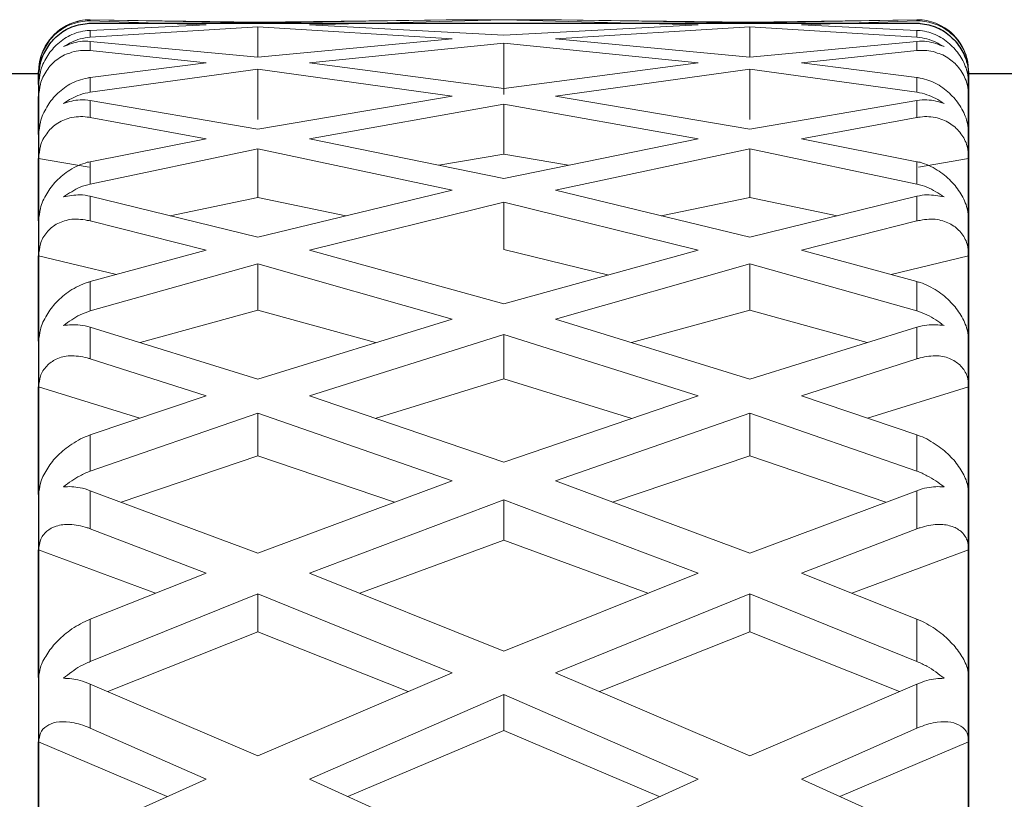
# Model space of a CAD drawing. Units: inches. Extents: x 5 to 63, y 5 to 46.9.
# Drawn here: x 39.8 to 40.6, y 22.1 to 22.7 of the extents above; entities that cross this region are included whole.
import ezdxf

# ---------------------------------------------------------------- set-up
doc = ezdxf.new("R2010")
doc.units = ezdxf.units.IN
doc.header["$MEASUREMENT"] = 0
doc.layers.add('BENDA', color=7, linetype='Continuous', lineweight=30)
doc.layers.add('BIDANG', color=7, linetype='Continuous', lineweight=13)

msp = doc.modelspace()

# ---------------------------------------------------------------- linework, layer by layer
at = {"layer": 'BENDA'}
for p, q in [((39.84597, 22.69457), (40.5126, 22.69457)), ((39.13766, 22.65391), (39.80429, 22.65391)), ((39.80429, 22.65564), (39.80429, 22.65529)), ((39.80429, 22.65529), (39.80429, 22.60603)), ((39.80429, 22.64496), (39.80429, 22.65529)), ((40.55429, 22.65564), (40.55429, 19.30218)), ((40.55429, 22.65564), (40.55429, 22.65529)), ((40.55429, 22.65529), (40.55429, 22.64496)), ((40.55429, 22.65391), (43.07093, 22.65391)), ((39.80429, 22.65185), (39.80429, 19.1537)), ((39.80429, 22.64496), (39.80429, 22.63531)), ((40.55429, 19.1537), (40.55429, 22.65185)), ((40.55429, 22.64496), (40.55429, 22.63531)), ((39.80429, 22.60465), (39.80429, 22.63531)), ((40.55429, 22.63531), (40.55429, 22.60465)), ((39.80429, 22.60465), (39.80429, 22.58536)), ((40.55429, 22.60465), (40.55429, 22.58536)), ((39.80429, 22.58536), (39.80429, 19.15576)), ((39.80429, 22.53506), (39.80429, 22.58536)), ((40.55429, 22.58536), (40.55429, 22.53506)), ((39.80429, 22.53506), (39.80429, 22.50681)), ((40.55429, 22.53506), (40.55429, 22.50681)), ((39.80429, 22.43791), (39.80429, 22.50681)), ((40.55429, 22.50681), (40.55429, 22.43791)), ((39.80429, 22.43791), (39.80429, 22.40104)), ((40.55429, 22.43791), (40.55429, 22.40104)), ((39.80429, 22.31423), (39.80429, 22.40104)), ((40.55429, 22.40104), (40.55429, 22.31423)), ((39.80429, 22.31423), (39.80429, 22.26979)), ((40.55429, 22.31423), (40.55429, 22.26979)), ((39.80429, 22.16678), (39.80429, 22.26979)), ((40.55429, 22.26979), (40.55429, 22.16678)), ((39.80429, 22.16678), (39.80429, 22.11476)), ((40.55429, 22.16678), (40.55429, 22.11476)), ((39.80429, 21.99762), (39.80429, 22.11476)), ((40.55429, 22.11476), (40.55429, 21.99762))]:
    msp.add_line(p, q, dxfattribs=at)
for points in [[(39.82944, 22.69078), (39.83392, 22.69284), (39.83874, 22.69388), (39.84356, 22.69422)], [(39.84356, 22.69422), (39.84425, 22.69457), (39.84529, 22.69457), (39.84597, 22.69457)], [(40.5126, 22.69457), (40.51363, 22.69457), (40.51432, 22.69457), (40.51536, 22.69422)], [(40.51536, 22.69422), (40.52018, 22.69388), (40.52466, 22.69284), (40.52914, 22.69078)], [(39.81841, 22.68354), (39.82186, 22.68664), (39.82565, 22.68905), (39.82944, 22.69078)], [(40.52914, 22.69078), (40.53327, 22.68905), (40.53706, 22.68664), (40.54016, 22.68354)], [(39.81083, 22.6739), (39.8129, 22.67769), (39.81566, 22.68079), (39.81841, 22.68354)], [(40.54016, 22.68354), (40.54326, 22.68079), (40.54602, 22.67769), (40.54808, 22.6739)], [(39.80567, 22.66218), (39.8067, 22.66632), (39.80842, 22.67045), (39.81083, 22.6739)], [(40.54808, 22.6739), (40.5505, 22.67045), (40.55222, 22.66632), (40.55325, 22.66218)], [(39.80429, 22.65185), (39.80463, 22.65529), (39.80498, 22.65908), (39.80567, 22.66218)], [(40.55325, 22.66218), (40.55394, 22.65908), (40.55429, 22.65529), (40.55429, 22.65185)]]:
    msp.add_open_spline(points, degree=3, dxfattribs=at)
at = {"layer": 'BIDANG'}
for p, q in [((39.82427, 22.69112), (39.82944, 22.69319)), ((39.98102, 22.69491), (39.84597, 22.69732)), ((39.84597, 22.69732), (39.98102, 22.69526)), ((39.84597, 22.69732), (39.84597, 22.69629)), ((39.84597, 22.69629), (39.93934, 22.69319)), ((39.93934, 22.69319), (39.84597, 22.68871)), ((40.13777, 22.69732), (39.98102, 22.69491)), ((39.98102, 22.69526), (40.13777, 22.69732)), ((40.02271, 22.69319), (40.17946, 22.69732)), ((40.17946, 22.68492), (40.02271, 22.69319)), ((40.22597, 22.69732), (40.13295, 22.69732)), ((40.17946, 22.69732), (40.33621, 22.69319)), ((40.33621, 22.69319), (40.17946, 22.68492)), ((40.22115, 22.69732), (40.3779, 22.69526)), ((40.3779, 22.69491), (40.22115, 22.69732)), ((40.3779, 22.69526), (40.5126, 22.69732)), ((40.5126, 22.69732), (40.3779, 22.69491)), ((40.41958, 22.69319), (40.5126, 22.69629)), ((40.5126, 22.68871), (40.41958, 22.69319)), ((40.5126, 22.69732), (40.5126, 22.69629)), ((39.84597, 22.6832), (39.98102, 22.69147)), ((39.84597, 22.68871), (39.84597, 22.6832)), ((39.98102, 22.69147), (40.13777, 22.68182)), ((40.22115, 22.68182), (40.3779, 22.69147)), ((40.3779, 22.69147), (40.5126, 22.6832)), ((40.5126, 22.68871), (40.5126, 22.6832)), ((39.98102, 22.66701), (39.84597, 22.67975)), ((39.84597, 22.67975), (39.84597, 22.67252)), ((40.13777, 22.68182), (39.98102, 22.66701)), ((40.02271, 22.66253), (40.17946, 22.67837)), ((40.17946, 22.67837), (40.33621, 22.66253)), ((40.3779, 22.66701), (40.22115, 22.68182)), ((40.5126, 22.67975), (40.3779, 22.66701)), ((40.5126, 22.67975), (40.5126, 22.67252)), ((39.84597, 22.67252), (39.93934, 22.66253)), ((40.41958, 22.66253), (40.5126, 22.67252)), ((39.93934, 22.66253), (39.84597, 22.65081)), ((40.17946, 22.64186), (40.02271, 22.66253)), ((40.33621, 22.66253), (40.17946, 22.64186)), ((40.5126, 22.65081), (40.41958, 22.66253)), ((39.84597, 22.63876), (39.98102, 22.65736)), ((39.98102, 22.65736), (40.13777, 22.63566)), ((40.22115, 22.63566), (40.3779, 22.65736)), ((40.3779, 22.65736), (40.5126, 22.63876)), ((39.84597, 22.65081), (39.84597, 22.63876)), ((40.5126, 22.65081), (40.5126, 22.63876)), ((39.98102, 22.60913), (39.84597, 22.63221)), ((39.84597, 22.63221), (39.84597, 22.61843)), ((40.13777, 22.63566), (39.98102, 22.60913)), ((40.02271, 22.6012), (40.17946, 22.62911)), ((40.17946, 22.62911), (40.33621, 22.6012)), ((40.3779, 22.60913), (40.22115, 22.63566)), ((40.5126, 22.63221), (40.3779, 22.60913)), ((40.5126, 22.63221), (40.5126, 22.61843)), ((39.84597, 22.61843), (39.93934, 22.6012)), ((40.41958, 22.6012), (40.5126, 22.61843)), ((39.93934, 22.6012), (39.84597, 22.5826)), ((40.17946, 22.56917), (40.02271, 22.6012)), ((40.33621, 22.6012), (40.17946, 22.56917)), ((40.5126, 22.5826), (40.41958, 22.6012)), ((39.84597, 22.56469), (39.98102, 22.59328)), ((39.98102, 22.59328), (40.13777, 22.55986)), ((40.12709, 22.57984), (40.17946, 22.5888)), ((40.17946, 22.5888), (40.23183, 22.57984)), ((40.22115, 22.55986), (40.3779, 22.59328)), ((40.3779, 22.59328), (40.5126, 22.56469)), ((39.80429, 22.58536), (39.84494, 22.57847)), ((39.84597, 22.5826), (39.84597, 22.56469)), ((40.5126, 22.5826), (40.5126, 22.56469)), ((40.51398, 22.57847), (40.55429, 22.58536)), ((40.13777, 22.55986), (39.98102, 22.52197)), ((40.3779, 22.52197), (40.22115, 22.55986)), ((39.98102, 22.52197), (39.84597, 22.55504)), ((39.84597, 22.55504), (39.84597, 22.53506)), ((39.9104, 22.53919), (39.98102, 22.55401)), ((39.98102, 22.55401), (40.05199, 22.53919)), ((40.02271, 22.51129), (40.17946, 22.55022)), ((40.17946, 22.55022), (40.33621, 22.51129)), ((40.30658, 22.53919), (40.3779, 22.55401)), ((40.5126, 22.55504), (40.3779, 22.52197)), ((40.3779, 22.55401), (40.44852, 22.53919)), ((40.5126, 22.55504), (40.5126, 22.53506)), ((39.84597, 22.53506), (39.93934, 22.51129)), ((40.41958, 22.51129), (40.5126, 22.53506)), ((39.93934, 22.51129), (39.84597, 22.48614)), ((40.17946, 22.46822), (40.02271, 22.51129)), ((40.17946, 22.51198), (40.26421, 22.49131)), ((40.33621, 22.51129), (40.17946, 22.46822)), ((40.5126, 22.48614), (40.41958, 22.51129)), ((39.80429, 22.50681), (39.86699, 22.49165)), ((40.49193, 22.49165), (40.55429, 22.50681)), ((39.84597, 22.46237), (39.98102, 22.50026)), ((39.98102, 22.50026), (40.13777, 22.45582)), ((40.22115, 22.45582), (40.3779, 22.50026)), ((40.3779, 22.50026), (40.5126, 22.46237)), ((39.84597, 22.48614), (39.84597, 22.46237)), ((40.5126, 22.48614), (40.5126, 22.46237)), ((39.88628, 22.43687), (39.98102, 22.46306)), ((39.98102, 22.46306), (40.07611, 22.43687)), ((40.28247, 22.43687), (40.3779, 22.46306)), ((40.3779, 22.46306), (40.47264, 22.43687)), ((40.13777, 22.45582), (39.98102, 22.40725)), ((40.3779, 22.40725), (40.22115, 22.45582)), ((39.98102, 22.40725), (39.84597, 22.44928)), ((39.84597, 22.44928), (39.84597, 22.42378)), ((40.5126, 22.44928), (40.3779, 22.40725)), ((40.5126, 22.44928), (40.5126, 22.42378)), ((40.02271, 22.39381), (40.17946, 22.44342)), ((40.17946, 22.44342), (40.33621, 22.39381)), ((39.84597, 22.42378), (39.93934, 22.39381)), ((40.41958, 22.39381), (40.5126, 22.42378)), ((40.07576, 22.37555), (40.17946, 22.40759)), ((40.17946, 22.40759), (40.28281, 22.37555)), ((39.80429, 22.40104), (39.88594, 22.3759)), ((40.47298, 22.3759), (40.55429, 22.40104)), ((39.93934, 22.39381), (39.84597, 22.36246)), ((40.17946, 22.34041), (40.02271, 22.39381)), ((40.33621, 22.39381), (40.17946, 22.34041)), ((40.5126, 22.36246), (40.41958, 22.39381)), ((39.84597, 22.33318), (39.98102, 22.38003)), ((39.98102, 22.38003), (40.13777, 22.32525)), ((40.22115, 22.32525), (40.3779, 22.38003)), ((40.3779, 22.38003), (40.5126, 22.33318)), ((39.84597, 22.36246), (39.84597, 22.33318)), ((40.5126, 22.36246), (40.5126, 22.33318)), ((39.87078, 22.30803), (39.98102, 22.34558)), ((39.98102, 22.34558), (40.09127, 22.30803)), ((40.26731, 22.30803), (40.3779, 22.34558)), ((40.3779, 22.34558), (40.4878, 22.30803)), ((40.13777, 22.32525), (39.98102, 22.26703)), ((40.3779, 22.26703), (40.22115, 22.32525)), ((39.98102, 22.26703), (39.84597, 22.31733)), ((39.84597, 22.31733), (39.84597, 22.28667)), ((40.5126, 22.31733), (40.3779, 22.26703)), ((40.5126, 22.31733), (40.5126, 22.28667)), ((40.02271, 22.25084), (40.17946, 22.31009)), ((40.17946, 22.31009), (40.33621, 22.25084)), ((39.84597, 22.28667), (39.93934, 22.25084)), ((40.41958, 22.25084), (40.5126, 22.28667)), ((40.06336, 22.23465), (40.17946, 22.27737)), ((40.17946, 22.27737), (40.29556, 22.23465)), ((39.80429, 22.26979), (39.89868, 22.23465)), ((40.46023, 22.23465), (40.55429, 22.26979)), ((39.93934, 22.25084), (39.84597, 22.21363)), ((40.17946, 22.18779), (40.02271, 22.25084)), ((40.33621, 22.25084), (40.17946, 22.18779)), ((40.5126, 22.21363), (40.41958, 22.25084)), ((39.84597, 22.17952), (39.98102, 22.2343)), ((39.98102, 22.2343), (40.13777, 22.17057)), ((40.22115, 22.17057), (40.3779, 22.2343)), ((40.3779, 22.2343), (40.5126, 22.17952)), ((39.84597, 22.21363), (39.84597, 22.17952)), ((40.5126, 22.21363), (40.5126, 22.17952)), ((39.8601, 22.15541), (39.98102, 22.20364)), ((39.98102, 22.20364), (40.10229, 22.15541)), ((40.25663, 22.15541), (40.3779, 22.20364)), ((40.3779, 22.20364), (40.49882, 22.15541)), ((40.13777, 22.17057), (39.98102, 22.10339)), ((40.3779, 22.10339), (40.22115, 22.17057)), ((39.98102, 22.10339), (39.84597, 22.16127)), ((39.84597, 22.16127), (39.84597, 22.12578)), ((40.5126, 22.16127), (40.3779, 22.10339)), ((40.5126, 22.16127), (40.5126, 22.12578)), ((40.02271, 22.08478), (40.17946, 22.153)), ((40.17946, 22.153), (40.33621, 22.08478)), ((39.84597, 22.12578), (39.93934, 22.08478)), ((40.05371, 22.07066), (40.17946, 22.12406)), ((40.17946, 22.12406), (40.30486, 22.07066)), ((40.41958, 22.08478), (40.5126, 22.12578)), ((39.80429, 22.11476), (39.90799, 22.07066)), ((40.45059, 22.07066), (40.55429, 22.11476)), ((39.93934, 22.08478), (39.84597, 22.04275)), ((40.17946, 22.01347), (40.02271, 22.08478)), ((40.33621, 22.08478), (40.17946, 22.01347)), ((40.5126, 22.04275), (40.41958, 22.08478))]:
    msp.add_line(p, q, dxfattribs=at)
for points in [[(39.82944, 22.69388), (39.81428, 22.68733), (39.80429, 22.67217), (39.80429, 22.65564)], [(39.81841, 22.6863), (39.82186, 22.68905), (39.82565, 22.69147), (39.82944, 22.69319)], [(39.83771, 22.69663), (39.83323, 22.6956), (39.82875, 22.69353), (39.82427, 22.69112)], [(39.82944, 22.69319), (39.83392, 22.69491), (39.83874, 22.69594), (39.84356, 22.69629)], [(39.83529, 22.6956), (39.83598, 22.69594), (39.83702, 22.69629), (39.83771, 22.69663)], [(39.83771, 22.69663), (39.84046, 22.69732), (39.84322, 22.69732), (39.84597, 22.69732)], [(39.84597, 22.69732), (39.84322, 22.69732), (39.84046, 22.69698), (39.83771, 22.69663)], [(39.84356, 22.69629), (39.84425, 22.69629), (39.84529, 22.69629), (39.84597, 22.69629)], [(40.5126, 22.69732), (40.51536, 22.69732), (40.51846, 22.69698), (40.52087, 22.69663)], [(40.52087, 22.69663), (40.51846, 22.69698), (40.51536, 22.69732), (40.5126, 22.69732)], [(40.5126, 22.69629), (40.51363, 22.69629), (40.51432, 22.69629), (40.51536, 22.69629)], [(40.51536, 22.69629), (40.52018, 22.69594), (40.52466, 22.69491), (40.52914, 22.69319)], [(40.52087, 22.69663), (40.52569, 22.6956), (40.53017, 22.69353), (40.53465, 22.69112)], [(40.53465, 22.69112), (40.53017, 22.69353), (40.52569, 22.6956), (40.52087, 22.69663)], [(40.52914, 22.69319), (40.53327, 22.69147), (40.53706, 22.68905), (40.54016, 22.6863)], [(40.55429, 22.65564), (40.55429, 22.67217), (40.54498, 22.68699), (40.52983, 22.69353)], [(39.81083, 22.677), (39.8129, 22.68079), (39.81566, 22.68389), (39.81841, 22.6863)], [(39.82944, 22.68458), (39.82565, 22.68251), (39.82186, 22.6801), (39.81841, 22.67665)], [(39.84356, 22.68871), (39.83874, 22.68802), (39.83392, 22.68664), (39.82944, 22.68458)], [(39.84597, 22.68871), (39.84529, 22.68871), (39.84425, 22.68871), (39.84356, 22.68871)], [(40.51536, 22.68871), (40.51432, 22.68871), (40.51363, 22.68871), (40.5126, 22.68871)], [(40.52914, 22.68458), (40.52466, 22.68664), (40.52018, 22.68802), (40.51536, 22.68871)], [(40.54016, 22.67665), (40.53706, 22.6801), (40.53327, 22.68251), (40.52914, 22.68458)], [(40.54016, 22.6863), (40.54326, 22.68389), (40.54602, 22.68079), (40.54808, 22.677)], [(39.80567, 22.66563), (39.8067, 22.66976), (39.80842, 22.67355), (39.81083, 22.677)], [(39.81841, 22.67665), (39.81566, 22.6739), (39.8129, 22.6708), (39.81083, 22.66701)], [(39.82427, 22.67562), (39.82875, 22.67803), (39.83323, 22.68044), (39.83771, 22.68182)], [(39.83771, 22.67975), (39.83323, 22.67906), (39.82875, 22.67734), (39.82427, 22.67562)], [(39.83771, 22.68182), (39.84046, 22.68251), (39.84322, 22.68285), (39.84597, 22.6832)], [(39.84597, 22.67975), (39.84322, 22.6801), (39.84046, 22.6801), (39.83771, 22.67975)], [(40.52087, 22.67975), (40.51846, 22.6801), (40.51536, 22.6801), (40.5126, 22.67975)], [(40.53465, 22.67562), (40.53017, 22.67734), (40.52569, 22.67906), (40.52087, 22.67975)], [(40.54808, 22.66701), (40.54602, 22.6708), (40.54326, 22.6739), (40.54016, 22.67665)], [(40.54808, 22.677), (40.5505, 22.67355), (40.55222, 22.66976), (40.55325, 22.66563)], [(39.81841, 22.66459), (39.82186, 22.66735), (39.82565, 22.66942), (39.82944, 22.67045)], [(39.82944, 22.67045), (39.83392, 22.67217), (39.83874, 22.67286), (39.84356, 22.67252)], [(39.84356, 22.67252), (39.84425, 22.67252), (39.84529, 22.67252), (39.84597, 22.67252)], [(40.5126, 22.67252), (40.51363, 22.67252), (40.51432, 22.67252), (40.51536, 22.67252)], [(40.51536, 22.67252), (40.52018, 22.67286), (40.52466, 22.67217), (40.52914, 22.67045)], [(40.52914, 22.67045), (40.53327, 22.66942), (40.53706, 22.66735), (40.54016, 22.66459)], [(39.80429, 22.65529), (39.80463, 22.65874), (39.80498, 22.66218), (39.80567, 22.66563)], [(39.81083, 22.66701), (39.80842, 22.66356), (39.8067, 22.65943), (39.80567, 22.65529)], [(39.81083, 22.65633), (39.8129, 22.65943), (39.81566, 22.66253), (39.81841, 22.66459)], [(40.54016, 22.66459), (40.54326, 22.66253), (40.54602, 22.65943), (40.54808, 22.65633)], [(40.55325, 22.65529), (40.55222, 22.65943), (40.5505, 22.66356), (40.54808, 22.66701)], [(40.55325, 22.66563), (40.55394, 22.66218), (40.55429, 22.65874), (40.55429, 22.65529)], [(39.80567, 22.65529), (39.80498, 22.65185), (39.80463, 22.6484), (39.80429, 22.64496)], [(39.80567, 22.6453), (39.8067, 22.64944), (39.80842, 22.65288), (39.81083, 22.65633)], [(40.54808, 22.65633), (40.5505, 22.65288), (40.55222, 22.64944), (40.55325, 22.6453)], [(40.55429, 22.64496), (40.55429, 22.6484), (40.55394, 22.65185), (40.55325, 22.65529)], [(39.80429, 22.63531), (39.80463, 22.63876), (39.80498, 22.6422), (39.80567, 22.6453)], [(39.82944, 22.6453), (39.82565, 22.64289), (39.82186, 22.64013), (39.81841, 22.63669)], [(39.84356, 22.65012), (39.83874, 22.64944), (39.83392, 22.64771), (39.82944, 22.6453)], [(39.84597, 22.65081), (39.84529, 22.65047), (39.84425, 22.65047), (39.84356, 22.65012)], [(40.51536, 22.65012), (40.51432, 22.65047), (40.51363, 22.65047), (40.5126, 22.65081)], [(40.52914, 22.6453), (40.52466, 22.64771), (40.52018, 22.64944), (40.51536, 22.65012)], [(40.54016, 22.63669), (40.53706, 22.64013), (40.53327, 22.64289), (40.52914, 22.6453)], [(40.55325, 22.6453), (40.55394, 22.6422), (40.55429, 22.63876), (40.55429, 22.63531)], [(39.81841, 22.63669), (39.81566, 22.63393), (39.8129, 22.63049), (39.81083, 22.6267)], [(39.82427, 22.6298), (39.82875, 22.63255), (39.83323, 22.63531), (39.83771, 22.63669)], [(39.83771, 22.63669), (39.84046, 22.63772), (39.84322, 22.63841), (39.84597, 22.63876)], [(40.5126, 22.63876), (40.51536, 22.63841), (40.51846, 22.63772), (40.52087, 22.63669)], [(40.52087, 22.63669), (40.52569, 22.63531), (40.53017, 22.63255), (40.53465, 22.6298)], [(40.54808, 22.6267), (40.54602, 22.63049), (40.54326, 22.63393), (40.54016, 22.63669)], [(39.83771, 22.63255), (39.83323, 22.63255), (39.82875, 22.63118), (39.82427, 22.6298)], [(39.84597, 22.63221), (39.84322, 22.63255), (39.84046, 22.6329), (39.83771, 22.63255)], [(40.52087, 22.63255), (40.51846, 22.6329), (40.51536, 22.63255), (40.5126, 22.63221)], [(40.53465, 22.6298), (40.53017, 22.63118), (40.52569, 22.63255), (40.52087, 22.63255)], [(39.81083, 22.6267), (39.80842, 22.62291), (39.8067, 22.61912), (39.80567, 22.61464)], [(40.55325, 22.61464), (40.55222, 22.61912), (40.5505, 22.62291), (40.54808, 22.6267)], [(39.80567, 22.61464), (39.80498, 22.61154), (39.80463, 22.60809), (39.80429, 22.60465)], [(39.81083, 22.60534), (39.8129, 22.60844), (39.81566, 22.6112), (39.81841, 22.61292)], [(39.81841, 22.61292), (39.82186, 22.61533), (39.82565, 22.61705), (39.82944, 22.61809)], [(39.82944, 22.61809), (39.83392, 22.61912), (39.83874, 22.61946), (39.84356, 22.61877)], [(39.84356, 22.61877), (39.84425, 22.61877), (39.84529, 22.61843), (39.84597, 22.61843)], [(40.5126, 22.61843), (40.51363, 22.61843), (40.51432, 22.61877), (40.51536, 22.61877)], [(40.51536, 22.61877), (40.52018, 22.61946), (40.52466, 22.61912), (40.52914, 22.61809)], [(40.52914, 22.61809), (40.53327, 22.61705), (40.53706, 22.61533), (40.54016, 22.61292)], [(40.54016, 22.61292), (40.54326, 22.6112), (40.54602, 22.60844), (40.54808, 22.60534)], [(40.55429, 22.60465), (40.55429, 22.60809), (40.55394, 22.61154), (40.55325, 22.61464)], [(39.80567, 22.59535), (39.8067, 22.59914), (39.80842, 22.60258), (39.81083, 22.60534)], [(40.54808, 22.60534), (40.5505, 22.60258), (40.55222, 22.59914), (40.55325, 22.59535)], [(39.80429, 22.58536), (39.80463, 22.5888), (39.80498, 22.59225), (39.80567, 22.59535)], [(40.55325, 22.59535), (40.55394, 22.59225), (40.55429, 22.5888), (40.55429, 22.58536)], [(39.84356, 22.58226), (39.83874, 22.58088), (39.83392, 22.57881), (39.82944, 22.57606)], [(39.84597, 22.5826), (39.84529, 22.5826), (39.84425, 22.58226), (39.84356, 22.58226)], [(40.51536, 22.58226), (40.51432, 22.58226), (40.51363, 22.5826), (40.5126, 22.5826)], [(40.52914, 22.57606), (40.52466, 22.57881), (40.52018, 22.58088), (40.51536, 22.58226)], [(39.82944, 22.57606), (39.82565, 22.57364), (39.82186, 22.57054), (39.81841, 22.5671)], [(40.54016, 22.5671), (40.53706, 22.57054), (40.53327, 22.57364), (40.52914, 22.57606)], [(39.81841, 22.5671), (39.81566, 22.564), (39.8129, 22.56055), (39.81083, 22.55676)], [(39.83771, 22.56227), (39.84046, 22.56331), (39.84322, 22.564), (39.84597, 22.56469)], [(40.5126, 22.56469), (40.51536, 22.564), (40.51846, 22.56331), (40.52087, 22.56227)], [(40.54808, 22.55676), (40.54602, 22.56055), (40.54326, 22.564), (40.54016, 22.5671)], [(39.81083, 22.55676), (39.80842, 22.55332), (39.8067, 22.54918), (39.80567, 22.54505)], [(39.82427, 22.55435), (39.82875, 22.55711), (39.83323, 22.56021), (39.83771, 22.56227)], [(40.52087, 22.56227), (40.52569, 22.56021), (40.53017, 22.55711), (40.53465, 22.55435)], [(40.55325, 22.54505), (40.55222, 22.54918), (40.5505, 22.55332), (40.54808, 22.55676)], [(39.80567, 22.54505), (39.80498, 22.54195), (39.80463, 22.5385), (39.80429, 22.53506)], [(40.55429, 22.53506), (40.55429, 22.5385), (40.55394, 22.54195), (40.55325, 22.54505)], [(39.81841, 22.5323), (39.82186, 22.53403), (39.82565, 22.5354), (39.82944, 22.53609)], [(39.82944, 22.53609), (39.83392, 22.53678), (39.83874, 22.53644), (39.84356, 22.5354)], [(39.84356, 22.5354), (39.84425, 22.5354), (39.84529, 22.53506), (39.84597, 22.53506)], [(40.5126, 22.53506), (40.51363, 22.53506), (40.51432, 22.5354), (40.51536, 22.5354)], [(40.51536, 22.5354), (40.52018, 22.53644), (40.52466, 22.53678), (40.52914, 22.53609)], [(39.80567, 22.51611), (39.8067, 22.5199), (39.80842, 22.523), (39.81083, 22.52576)], [(39.81083, 22.52576), (39.8129, 22.52817), (39.81566, 22.53058), (39.81841, 22.5323)], [(40.54808, 22.52576), (40.5505, 22.523), (40.55222, 22.5199), (40.55325, 22.51611)], [(39.80429, 22.50681), (39.80463, 22.51025), (39.80498, 22.51335), (39.80567, 22.51611)], [(40.55325, 22.51611), (40.55394, 22.51335), (40.55429, 22.51025), (40.55429, 22.50681)], [(39.84356, 22.48545), (39.83874, 22.48373), (39.83392, 22.48132), (39.82944, 22.47856)], [(39.84597, 22.48614), (39.84529, 22.48579), (39.84425, 22.48545), (39.84356, 22.48545)], [(40.51536, 22.48545), (40.51432, 22.48545), (40.51363, 22.48579), (40.5126, 22.48614)], [(40.52914, 22.47856), (40.52466, 22.48132), (40.52018, 22.48373), (40.51536, 22.48545)], [(39.82944, 22.47856), (39.82565, 22.4758), (39.82186, 22.4727), (39.81841, 22.46926)], [(40.54016, 22.46926), (40.53706, 22.4727), (40.53327, 22.4758), (40.52914, 22.47856)], [(39.81841, 22.46926), (39.81566, 22.46616), (39.8129, 22.46271), (39.81083, 22.45892)], [(40.54808, 22.45892), (40.54602, 22.46271), (40.54326, 22.46616), (40.54016, 22.46926)], [(39.83771, 22.45927), (39.84046, 22.4603), (39.84322, 22.46133), (39.84597, 22.46237)], [(40.5126, 22.46237), (40.51536, 22.46133), (40.51846, 22.4603), (40.52087, 22.45927)], [(39.81083, 22.45892), (39.80842, 22.45513), (39.8067, 22.45134), (39.80567, 22.44721)], [(39.82427, 22.45065), (39.82875, 22.45375), (39.83323, 22.45685), (39.83771, 22.45927)], [(40.52087, 22.45927), (40.52569, 22.45685), (40.53017, 22.45375), (40.53465, 22.45065)], [(40.55325, 22.44721), (40.55222, 22.45134), (40.5505, 22.45513), (40.54808, 22.45892)], [(39.80567, 22.44721), (39.80498, 22.44411), (39.80463, 22.44101), (39.80429, 22.43791)], [(39.83771, 22.451), (39.83323, 22.45169), (39.82875, 22.451), (39.82427, 22.45065)], [(39.84597, 22.44928), (39.84322, 22.44996), (39.84046, 22.45065), (39.83771, 22.451)], [(40.52087, 22.451), (40.51846, 22.45065), (40.51536, 22.44996), (40.5126, 22.44928)], [(40.53465, 22.45065), (40.53017, 22.451), (40.52569, 22.45169), (40.52087, 22.451)], [(40.55429, 22.43791), (40.55429, 22.44101), (40.55394, 22.44411), (40.55325, 22.44721)], [(39.81083, 22.41793), (39.8129, 22.42034), (39.81566, 22.42206), (39.81841, 22.42344)], [(39.81841, 22.42344), (39.82186, 22.42516), (39.82565, 22.42585), (39.82944, 22.42619)], [(39.82944, 22.42619), (39.83392, 22.42619), (39.83874, 22.42585), (39.84356, 22.42447)], [(39.84356, 22.42447), (39.84425, 22.42413), (39.84529, 22.42413), (39.84597, 22.42378)], [(40.5126, 22.42378), (40.51363, 22.42413), (40.51432, 22.42413), (40.51536, 22.42447)], [(40.51536, 22.42447), (40.52018, 22.42585), (40.52466, 22.42619), (40.52914, 22.42619)], [(40.52914, 22.42619), (40.53327, 22.42585), (40.53706, 22.42516), (40.54016, 22.42344)], [(40.54016, 22.42344), (40.54326, 22.42206), (40.54602, 22.42034), (40.54808, 22.41793)], [(39.80567, 22.40966), (39.8067, 22.41276), (39.80842, 22.41551), (39.81083, 22.41793)], [(40.54808, 22.41793), (40.5505, 22.41551), (40.55222, 22.41276), (40.55325, 22.40966)], [(39.80429, 22.40104), (39.80463, 22.40414), (39.80498, 22.4069), (39.80567, 22.40966)], [(40.55325, 22.40966), (40.55394, 22.4069), (40.55429, 22.40414), (40.55429, 22.40104)], [(39.84356, 22.36143), (39.83874, 22.3597), (39.83392, 22.35695), (39.82944, 22.35385)], [(39.84597, 22.36246), (39.84529, 22.36211), (39.84425, 22.36177), (39.84356, 22.36143)], [(40.51536, 22.36143), (40.51432, 22.36177), (40.51363, 22.36211), (40.5126, 22.36246)], [(40.52914, 22.35385), (40.52466, 22.35695), (40.52018, 22.3597), (40.51536, 22.36143)], [(39.82944, 22.35385), (39.82565, 22.35109), (39.82186, 22.34799), (39.81841, 22.34454)], [(40.54016, 22.34454), (40.53706, 22.34799), (40.53327, 22.35109), (40.52914, 22.35385)], [(39.81841, 22.34454), (39.81566, 22.34144), (39.8129, 22.338), (39.81083, 22.33421)], [(40.54808, 22.33421), (40.54602, 22.338), (40.54326, 22.34144), (40.54016, 22.34454)], [(39.81083, 22.33421), (39.80842, 22.33076), (39.8067, 22.32697), (39.80567, 22.32319)], [(40.55325, 22.32319), (40.55222, 22.32697), (40.5505, 22.33076), (40.54808, 22.33421)], [(39.82427, 22.32043), (39.82875, 22.32387), (39.83323, 22.32697), (39.83771, 22.32939)], [(39.83771, 22.32939), (39.84046, 22.33111), (39.84322, 22.33214), (39.84597, 22.33318)], [(40.5126, 22.33318), (40.51536, 22.33214), (40.51846, 22.33111), (40.52087, 22.32939)], [(40.52087, 22.32939), (40.52569, 22.32697), (40.53017, 22.32387), (40.53465, 22.32043)], [(39.80567, 22.32319), (39.80498, 22.32008), (39.80463, 22.31733), (39.80429, 22.31423)], [(39.83771, 22.31974), (39.83323, 22.32077), (39.82875, 22.32077), (39.82427, 22.32043)], [(39.84597, 22.31733), (39.84322, 22.31836), (39.84046, 22.3194), (39.83771, 22.31974)], [(40.52087, 22.31974), (40.51846, 22.3194), (40.51536, 22.31836), (40.5126, 22.31733)], [(40.53465, 22.32043), (40.53017, 22.32077), (40.52569, 22.32077), (40.52087, 22.31974)], [(40.55429, 22.31423), (40.55429, 22.31733), (40.55394, 22.32008), (40.55325, 22.32319)], [(39.81083, 22.2846), (39.8129, 22.28632), (39.81566, 22.28805), (39.81841, 22.28873)], [(39.81841, 22.28873), (39.82186, 22.28977), (39.82565, 22.29046), (39.82944, 22.29011)], [(39.82944, 22.29011), (39.83392, 22.29011), (39.83874, 22.28908), (39.84356, 22.28736)], [(39.84356, 22.28736), (39.84425, 22.28736), (39.84529, 22.28701), (39.84597, 22.28667)], [(40.5126, 22.28667), (40.51363, 22.28701), (40.51432, 22.28736), (40.51536, 22.28736)], [(40.51536, 22.28736), (40.52018, 22.28908), (40.52466, 22.29011), (40.52914, 22.29011)], [(40.52914, 22.29011), (40.53327, 22.29046), (40.53706, 22.28977), (40.54016, 22.28873)], [(40.54016, 22.28873), (40.54326, 22.28805), (40.54602, 22.28632), (40.54808, 22.2846)], [(39.80567, 22.27737), (39.8067, 22.28012), (39.80842, 22.28253), (39.81083, 22.2846)], [(40.54808, 22.2846), (40.5505, 22.28253), (40.55222, 22.28012), (40.55325, 22.27737)], [(39.80429, 22.26979), (39.80463, 22.2722), (39.80498, 22.27495), (39.80567, 22.27737)], [(40.55325, 22.27737), (40.55394, 22.27495), (40.55429, 22.2722), (40.55429, 22.26979)], [(39.84356, 22.2126), (39.83874, 22.21053), (39.83392, 22.20777), (39.82944, 22.20467)], [(39.84597, 22.21363), (39.84529, 22.21329), (39.84425, 22.21294), (39.84356, 22.2126)], [(40.51536, 22.2126), (40.51432, 22.21294), (40.51363, 22.21329), (40.5126, 22.21363)], [(40.52914, 22.20467), (40.52466, 22.20777), (40.52018, 22.21053), (40.51536, 22.2126)], [(39.82944, 22.20467), (39.82565, 22.20192), (39.82186, 22.19847), (39.81841, 22.19503)], [(40.54016, 22.19503), (40.53706, 22.19847), (40.53327, 22.20192), (40.52914, 22.20467)], [(39.81841, 22.19503), (39.81566, 22.19193), (39.8129, 22.18848), (39.81083, 22.18504)], [(40.54808, 22.18504), (40.54602, 22.18848), (40.54326, 22.19193), (40.54016, 22.19503)], [(39.81083, 22.18504), (39.80842, 22.18159), (39.8067, 22.17815), (39.80567, 22.1747)], [(40.55325, 22.1747), (40.55222, 22.17815), (40.5505, 22.18159), (40.54808, 22.18504)], [(39.82427, 22.16609), (39.82875, 22.16953), (39.83323, 22.17298), (39.83771, 22.17574)], [(39.83771, 22.17574), (39.84046, 22.17711), (39.84322, 22.17849), (39.84597, 22.17952)], [(40.5126, 22.17952), (40.51536, 22.17849), (40.51846, 22.17711), (40.52087, 22.17574)], [(40.52087, 22.17574), (40.52569, 22.17298), (40.53017, 22.16953), (40.53465, 22.16609)], [(39.80567, 22.1747), (39.80498, 22.17195), (39.80463, 22.16953), (39.80429, 22.16678)], [(40.55429, 22.16678), (40.55429, 22.16953), (40.55394, 22.17195), (40.55325, 22.1747)], [(39.83771, 22.16437), (39.83323, 22.16574), (39.82875, 22.16574), (39.82427, 22.16609)], [(39.84597, 22.16127), (39.84322, 22.1623), (39.84046, 22.16368), (39.83771, 22.16437)], [(39.81083, 22.1275), (39.8129, 22.12888), (39.81566, 22.12992), (39.81841, 22.1306)], [(39.81841, 22.1306), (39.82186, 22.13095), (39.82565, 22.13095), (39.82944, 22.1306)], [(39.82944, 22.1306), (39.83392, 22.12992), (39.83874, 22.12888), (39.84356, 22.12681)], [(40.51536, 22.12681), (40.52018, 22.12888), (40.52466, 22.12992), (40.52914, 22.1306)], [(40.52914, 22.1306), (40.53327, 22.13095), (40.53706, 22.13095), (40.54016, 22.1306)], [(40.54016, 22.1306), (40.54326, 22.12992), (40.54602, 22.12888), (40.54808, 22.1275)], [(39.80429, 22.11476), (39.80463, 22.11717), (39.80498, 22.11958), (39.80567, 22.12165)], [(39.80567, 22.12165), (39.8067, 22.12406), (39.80842, 22.12613), (39.81083, 22.1275)], [(39.84356, 22.12681), (39.84425, 22.12647), (39.84529, 22.12613), (39.84597, 22.12578)], [(40.5126, 22.12578), (40.51363, 22.12613), (40.51432, 22.12647), (40.51536, 22.12681)], [(40.54808, 22.1275), (40.5505, 22.12613), (40.55222, 22.12406), (40.55325, 22.12165)], [(40.55325, 22.12165), (40.55394, 22.11958), (40.55429, 22.11717), (40.55429, 22.11476)]]:
    msp.add_open_spline(points, degree=3, dxfattribs=at)
for points, knots in [([(39.98102, 22.69147), (39.98102, 22.68802), (39.98102, 22.68458), (39.98102, 22.68113), (39.98102, 22.67769), (39.98102, 22.67424), (39.98102, 22.6708), (39.98102, 22.66942), (39.98102, 22.66838), (39.98102, 22.66701)], [0, 0, 0, 0, 1, 1, 1, 2, 2, 2, 3, 3, 3, 3]), ([(40.3779, 22.69147), (40.3779, 22.68802), (40.3779, 22.68458), (40.3779, 22.68113), (40.3779, 22.67769), (40.3779, 22.67424), (40.3779, 22.6708), (40.3779, 22.66942), (40.3779, 22.66838), (40.3779, 22.66701)], [0, 0, 0, 0, 1, 1, 1, 2, 2, 2, 3, 3, 3, 3]), ([(40.17946, 22.67837), (40.17946, 22.67493), (40.17946, 22.67148), (40.17946, 22.66804), (40.17946, 22.66459), (40.17946, 22.66115), (40.17946, 22.6577), (40.17946, 22.65081), (40.17946, 22.64392), (40.17946, 22.63703)], [0, 0, 0, 0, 1, 1, 1, 2, 2, 2, 3, 3, 3, 3]), ([(40.5126, 22.6832), (40.51536, 22.68285), (40.51846, 22.68251), (40.52087, 22.68182), (40.52569, 22.68044), (40.53017, 22.67803), (40.53465, 22.67562)], [0, 0, 0, 0, 1, 1, 1, 2, 2, 2, 2]), ([(39.98102, 22.65736), (39.98102, 22.65391), (39.98102, 22.65047), (39.98102, 22.64702), (39.98102, 22.64358), (39.98102, 22.64048), (39.98102, 22.63703), (39.98102, 22.63014), (39.98102, 22.62325), (39.98102, 22.61671)], [0, 0, 0, 0, 1, 1, 1, 2, 2, 2, 3, 3, 3, 3]), ([(40.3779, 22.65736), (40.3779, 22.65391), (40.3779, 22.65047), (40.3779, 22.64702), (40.3779, 22.64358), (40.3779, 22.64048), (40.3779, 22.63703), (40.3779, 22.63014), (40.3779, 22.62325), (40.3779, 22.61671)], [0, 0, 0, 0, 1, 1, 1, 2, 2, 2, 3, 3, 3, 3]), ([(40.17946, 22.62911), (40.17946, 22.62566), (40.17946, 22.62222), (40.17946, 22.61877), (40.17946, 22.61567), (40.17946, 22.61223), (40.17946, 22.60878), (40.17946, 22.60224), (40.17946, 22.59569), (40.17946, 22.5888)], [0, 0, 0, 0, 1, 1, 1, 2, 2, 2, 3, 3, 3, 3]), ([(39.98102, 22.59328), (39.98102, 22.58984), (39.98102, 22.58674), (39.98102, 22.58329), (39.98102, 22.58019), (39.98102, 22.57674), (39.98102, 22.57364), (39.98102, 22.5671), (39.98102, 22.56055), (39.98102, 22.55401)], [0, 0, 0, 0, 1, 1, 1, 2, 2, 2, 3, 3, 3, 3]), ([(40.3779, 22.59328), (40.3779, 22.58984), (40.3779, 22.58674), (40.3779, 22.58329), (40.3779, 22.58019), (40.3779, 22.57674), (40.3779, 22.57364), (40.3779, 22.5671), (40.3779, 22.56055), (40.3779, 22.55401)], [0, 0, 0, 0, 1, 1, 1, 2, 2, 2, 3, 3, 3, 3]), ([(39.84597, 22.55504), (39.84322, 22.55538), (39.84046, 22.55607), (39.83771, 22.55607), (39.83323, 22.55607), (39.82875, 22.55504), (39.82427, 22.55435)], [0, 0, 0, 0, 1, 1, 1, 2, 2, 2, 2]), ([(40.17946, 22.55022), (40.17946, 22.54712), (40.17946, 22.54402), (40.17946, 22.54057), (40.17946, 22.53747), (40.17946, 22.53437), (40.17946, 22.53092), (40.17946, 22.52472), (40.17946, 22.51818), (40.17946, 22.51198)], [0, 0, 0, 0, 1, 1, 1, 2, 2, 2, 3, 3, 3, 3]), ([(40.53465, 22.55435), (40.53017, 22.55504), (40.52569, 22.55607), (40.52087, 22.55607), (40.51846, 22.55607), (40.51536, 22.55538), (40.5126, 22.55504)], [0, 0, 0, 0, 1, 1, 1, 2, 2, 2, 2]), ([(40.52914, 22.53609), (40.53327, 22.5354), (40.53706, 22.53403), (40.54016, 22.5323), (40.54326, 22.53058), (40.54602, 22.52817), (40.54808, 22.52576)], [2, 2, 2, 2, 3, 3, 3, 4, 4, 4, 4]), ([(39.98102, 22.50026), (39.98102, 22.49716), (39.98102, 22.49406), (39.98102, 22.49096), (39.98102, 22.48786), (39.98102, 22.48476), (39.98102, 22.48166), (39.98102, 22.47546), (39.98102, 22.46926), (39.98102, 22.46306)], [0, 0, 0, 0, 1, 1, 1, 2, 2, 2, 3, 3, 3, 3]), ([(40.3779, 22.46306), (40.3779, 22.46616), (40.3779, 22.46926), (40.3779, 22.47236), (40.3779, 22.47546), (40.3779, 22.47856), (40.3779, 22.48166), (40.3779, 22.48786), (40.3779, 22.49406), (40.3779, 22.50026)], [0, 0, 0, 0, 1, 1, 1, 2, 2, 2, 3, 3, 3, 3]), ([(40.17946, 22.40759), (40.17946, 22.41069), (40.17946, 22.41345), (40.17946, 22.41655), (40.17946, 22.41965), (40.17946, 22.4224), (40.17946, 22.4255), (40.17946, 22.43136), (40.17946, 22.43756), (40.17946, 22.44342)], [0, 0, 0, 0, 1, 1, 1, 2, 2, 2, 3, 3, 3, 3]), ([(39.98102, 22.34558), (39.98102, 22.34868), (39.98102, 22.35143), (39.98102, 22.35419), (39.98102, 22.35695), (39.98102, 22.36005), (39.98102, 22.3628), (39.98102, 22.36866), (39.98102, 22.37417), (39.98102, 22.38003)], [0, 0, 0, 0, 1, 1, 1, 2, 2, 2, 3, 3, 3, 3]), ([(40.3779, 22.34558), (40.3779, 22.34868), (40.3779, 22.35143), (40.3779, 22.35419), (40.3779, 22.35695), (40.3779, 22.36005), (40.3779, 22.3628), (40.3779, 22.36866), (40.3779, 22.37417), (40.3779, 22.38003)], [0, 0, 0, 0, 1, 1, 1, 2, 2, 2, 3, 3, 3, 3]), ([(40.17946, 22.27737), (40.17946, 22.28012), (40.17946, 22.28288), (40.17946, 22.28563), (40.17946, 22.28839), (40.17946, 22.29115), (40.17946, 22.2939), (40.17946, 22.29941), (40.17946, 22.30493), (40.17946, 22.31009)], [0, 0, 0, 0, 1, 1, 1, 2, 2, 2, 3, 3, 3, 3]), ([(39.98102, 22.20364), (39.98102, 22.20605), (39.98102, 22.20881), (39.98102, 22.21122), (39.98102, 22.21398), (39.98102, 22.21639), (39.98102, 22.21914), (39.98102, 22.22431), (39.98102, 22.22913), (39.98102, 22.2343)], [0, 0, 0, 0, 1, 1, 1, 2, 2, 2, 3, 3, 3, 3]), ([(40.3779, 22.20364), (40.3779, 22.20605), (40.3779, 22.20881), (40.3779, 22.21122), (40.3779, 22.21398), (40.3779, 22.21639), (40.3779, 22.21914), (40.3779, 22.22431), (40.3779, 22.22913), (40.3779, 22.2343)], [0, 0, 0, 0, 1, 1, 1, 2, 2, 2, 3, 3, 3, 3]), ([(40.53465, 22.16609), (40.53017, 22.16574), (40.52569, 22.16574), (40.52087, 22.16437), (40.51846, 22.16368), (40.51536, 22.1623), (40.5126, 22.16127)], [0, 0, 0, 0, 1, 1, 1, 2, 2, 2, 2]), ([(40.17946, 22.12406), (40.17946, 22.12647), (40.17946, 22.12888), (40.17946, 22.13129), (40.17946, 22.1337), (40.17946, 22.13612), (40.17946, 22.13853), (40.17946, 22.14335), (40.17946, 22.14817), (40.17946, 22.153)], [0, 0, 0, 0, 1, 1, 1, 2, 2, 2, 3, 3, 3, 3])]:
    msp.add_open_spline(points, degree=3, knots=knots, dxfattribs=at)

doc.saveas('drawing.dxf')
